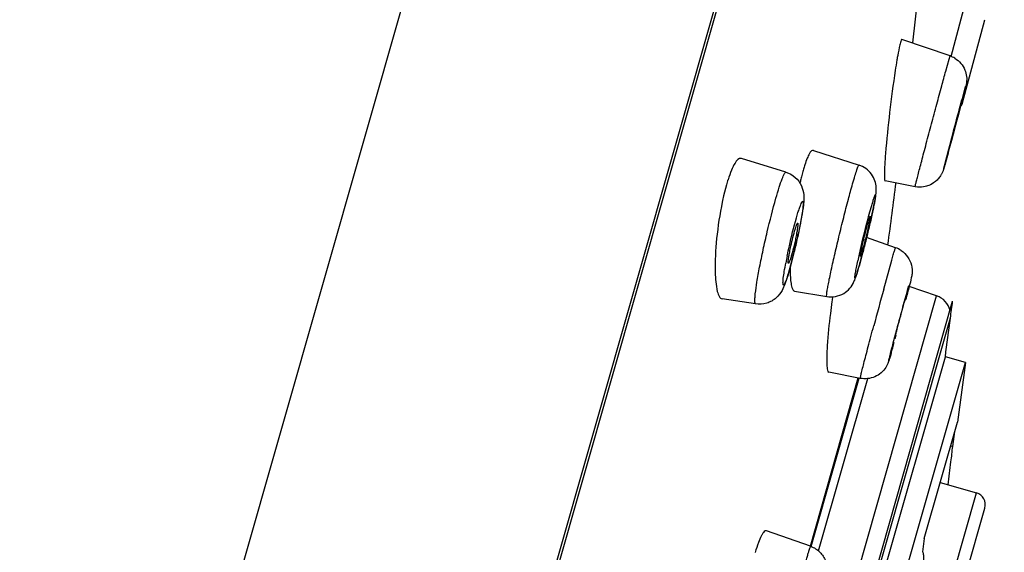
# Model space of a CAD drawing. Units: millimetres. Extents: x 72 to 8628, y -1389 to 626.
# Drawn here: x 6409 to 6433, y -11 to 2 of the extents above; entities that cross this region are included whole.
import ezdxf

# ---------------------------------------------------------------- set-up
doc = ezdxf.new("R2010")
doc.units = ezdxf.units.MM
doc.header["$MEASUREMENT"] = 0
doc.layers.add('Dimensions', color=7, linetype='Continuous')
doc.styles.get("Standard").update_dxf_attribs({"font": 'helr45w_0.ttf'})
doc.dimstyles.get("Standard").update_dxf_attribs({"dimscale": 10, "dimtxt": 2.5, "dimasz": 0.8, "dimexe": 1, "dimexo": 1, "dimgap": 1, "dimtad": 2, "dimtih": 1, "dimtoh": 1, "dimdec": 0, "dimzin": 0, "dimdsep": 46, "dimtxsty": 'Standard', "dimblk": 'DOT', "dimcen": 2, "dimclrd": 1, "dimclre": 1, "dimclrt": 1, "dimadec": 0, "dimazin": 0, "dimtfac": 1, "dimtdec": 0, "dimtofl": 0, "dimtmove": 0, "dimatfit": 3, "dimfxl": 1, "dimtolj": 1, "dimtzin": 0, "dimarcsym": 0})

# ---------------------------------------------------------------- blocks, each defined once
blk = doc.blocks.new('_Dot')
at = {"color": 0, "linetype": 'ByBlock', "lineweight": -2}
blk.add_line((-0.5, 0), (-1, 0), dxfattribs=at)
at = {"color": 0, "linetype": 'ByBlock', "const_width": 0.5}
blk.add_lwpolyline([(-0.25, 0, 1), (0.25, 0, 1)], format="xyb", close=True, dxfattribs=at)
blk = doc.blocks.new('*D5')
at = {"layer": 'Dimensions', "color": 1, "lineweight": -2, "transparency": 16777216}
for p, q in [((6353.265, -193.375), (6353.265, 147.107)), ((6576.523, 1.12), (6576.523, 147.107)), ((6361.265, 137.107), (6568.523, 137.107))]:
    blk.add_line(p, q, dxfattribs=at)
at = {"layer": 'Dimensions', "color": 1, "lineweight": -2, "transparency": 16777216, "xscale": 8, "yscale": 8, "zscale": 8, "rotation": 180}
blk.add_blockref('_Dot', (6353.265, 137.107), dxfattribs=at)
at = {"layer": 'Dimensions', "color": 1, "lineweight": -2, "transparency": 16777216, "xscale": 8, "yscale": 8, "zscale": 8}
blk.add_blockref('_Dot', (6576.523, 137.107), dxfattribs=at)
at = {"layer": 'Dimensions', "color": 1, "transparency": 16777216, "insert": (6464.894, 159.938), "char_height": 25, "attachment_point": 5}
blk.add_mtext('\\A1;223', dxfattribs=at)

msp = doc.modelspace()

# ---------------------------------------------------------------- linework, layer by layer
at = {"color": 7, "linetype": 'Continuous'}
for p, q in [((6425.766, 28.689), (6393.19, -85.653)), ((6431.875, 23.522), (6401.084, -84.551)), ((6431.732, 22.808), (6401.374, -83.746)), ((6431.412, 0.611), (6431.841, 2.223)), ((6430.597, 2.022), (6430.477, 0.936)), ((6431.69, -0.512), (6432.225, 1.501)), ((6431.386, 0.621), (6430.222, 1.023)), ((6431.283, 0.255), (6431.363, 0.544)), ((6431.363, 0.544), (6431.386, 0.621)), ((6431.372, -1.59), (6431.623, -0.647)), ((6431.623, -0.647), (6431.63, -0.624)), ((6428.076, -1.668), (6429.182, -2.025)), ((6431.379, -1.567), (6431.372, -1.59)), ((6427.412, -2.195), (6426.333, -1.864)), ((6431.338, -1.734), (6431.245, -2.074)), ((6431.238, -2.097), (6431.234, -2.109)), ((6431.245, -2.074), (6431.238, -2.097)), ((6425.972, -2.501), (6425.902, -2.773)), ((6430.54, -2.548), (6429.813, -2.409)), ((6427.792, -3.28), (6427.716, -3.674)), ((6430.066, -4.027), (6429.365, -3.782)), ((6427.596, -4.186), (6427.505, -4.529)), ((6429.268, -4.16), (6429.183, -4.473)), ((6427.473, -4.405), (6427.47, -4.401)), ((6429.779, -5.032), (6429.975, -4.327)), ((6427.462, -4.683), (6427.386, -4.91)), ((6431.062, -5.193), (6430.397, -4.965)), ((6415.547, -59.65), (6431.062, -5.193)), ((6427.617, -5.078), (6428.401, -5.211)), ((6415.946, -59.741), (6431.449, -5.326)), ((6426.676, -5.391), (6425.867, -5.265)), ((6430.279, -5.364), (6430.307, -5.273)), ((6416.114, -59.369), (6431.396, -5.731)), ((6430.074, -6.147), (6430.047, -6.238)), ((6416.504, -58.507), (6431.273, -6.669)), ((6431.759, -6.807), (6431.273, -6.669)), ((6416.99, -58.645), (6431.759, -6.807)), ((6431.759, -6.807), (6431.563, -8.259)), ((6429.212, -7.194), (6428.45, -7.046)), ((6428.003, -11.264), (6429.165, -7.185)), ((6428.005, -11.265), (6429.167, -7.185)), ((6428.019, -11.269), (6429.183, -7.186)), ((6428.202, -11.378), (6429.392, -7.201)), ((6430.759, -11.08), (6431.563, -8.259)), ((6431.451, -8.843), (6431.499, -8.483)), ((6431.401, -8.829), (6431.451, -8.843)), ((6431.147, -9.72), (6432.023, -9.97)), ((6430.215, -16.317), (6432.023, -9.97)), ((6430.445, -16.603), (6432.23, -10.341)), ((6428.01, -11.266), (6426.939, -10.888)), ((6430.759, -11.08), (6430.723, -11.399))]:
    msp.add_line(p, q, dxfattribs=at)
msp.add_lwpolyline([(6431.234, -2.109), (6431.231, -2.121), (6431.229, -2.127), (6431.227, -2.133), (6431.225, -2.14), (6431.222, -2.147), (6431.219, -2.156), (6431.216, -2.167), (6431.211, -2.178), (6431.206, -2.192), (6431.199, -2.208), (6431.191, -2.225), (6431.182, -2.242), (6431.174, -2.256), (6431.165, -2.271), (6431.155, -2.287), (6431.141, -2.307), (6431.125, -2.329), (6431.108, -2.35), (6431.09, -2.369), (6431.072, -2.388), (6431.052, -2.406), (6431.033, -2.423), (6431.012, -2.439), (6430.987, -2.457), (6430.953, -2.478), (6430.913, -2.499), (6430.875, -2.516), (6430.843, -2.528), (6430.814, -2.537), (6430.781, -2.545), (6430.742, -2.552), (6430.698, -2.557), (6430.652, -2.559), (6430.602, -2.557), (6430.55, -2.55), (6430.54, -2.548)], dxfattribs=at)
for centre, radius, start, end in [((6444.9, -1.992), 15.014, 170.3436, 171.3261), ((6440.351, -1.219), 10.399, 169.722, 170.3387), ((6431.189, 0.052), 0.602, 58.4434, 70.9141), ((6304.306, 32.97), 131.686, 345.14521, 345.26423), ((6431.11, -0.358), 0.6, 337.9411, 345.0974), ((6432.427, -3.429), 4.772, 164.1313, 165.5855), ((6431.282, -3.103), 3.581, 162.3792, 164.1406), ((6428.997, -2.599), 0.602, 63.6609, 72.1071), ((6429.975, -3.639), 4.162, 162.3736, 164.1276), ((6434.781, -4.013), 7.198, 166.7883, 167.5473), ((6433.723, -3.764), 6.111, 165.5737, 166.803), ((6226.944, 23.523), 204.79, 352.28773, 352.71553), ((6432.673, -4.337), 6.95, 166.9909, 168.2368), ((6410.038, 1.088), 19.93, 347.0346, 347.7764), ((6404.47, 2.367), 25.643, 346.4958, 347.0415), ((6412.828, -0.521), 15.218, 347.0952, 347.5858), ((6413.48, -0.665), 14.55, 347.5849, 348.0644), ((6401.557, 3.061), 28.637, 345.9364, 346.3239), ((6401.847, 2.991), 28.339, 346.3225, 346.5062), ((6413.446, -0.671), 14.581, 346.0554, 346.5912), ((6412.731, -0.499), 15.317, 346.5885, 347.0974), ((6404.617, 2.287), 25.481, 345.49, 345.7235), ((6402.851, 2.737), 27.303, 345.7227, 345.9364), ((6429.867, -4.596), 0.603, 56.0581, 70.76), ((6438.272, -6.453), 11.056, 168.3535, 169.2955), ((6415.095, -1.082), 12.882, 344.8909, 346.062), ((6445.795, -7.949), 17.026, 167.2216, 167.7933), ((6411.19, 0.568), 18.687, 344.5819, 345.5427), ((6418.401, -1.97), 9.46, 344.114, 344.8646), ((6417.361, -1.131), 12.286, 344.1103, 344.5704), ((6420.648, -2.611), 7.122, 343.0844, 344.1255), ((6446.041, -7.801), 17.689, 171.6001, 171.9726), ((6580.136, -46.202), 155.891, 164.68657, 165.02498), ((6430.9, -5.666), 0.5, 13.696, 71.0974), ((5982.955, 52.882), 452.255, 352.43358, 352.55339), ((6390.351, 4.664), 41.175, 344.1542, 344.5213), ((6431.941, -10.258), 0.3, 344.0974, 74.0974)]:
    msp.add_arc(centre, radius, start, end, dxfattribs=at)
at = {"color": 6, "linetype": 'Continuous'}
msp.add_arc((5982.955, 52.882), 452.255, 352.55339, 352.6052, dxfattribs=at)
at = {"color": 7, "linetype": 'Continuous'}
for points, knots in [([(6328.833, -174.202), (6329.009, -172.055), (6329.296, -167.757), (6329.645, -161.305), (6329.959, -154.851), (6330.365, -146.246), (6330.892, -135.49), (6331.634, -122.588), (6332.535, -109.697), (6333.645, -96.821), (6335.01, -83.97), (6336.686, -71.156), (6338.741, -58.396), (6341.264, -45.719), (6343.855, -35.262), (6346.306, -27.002), (6348.361, -20.875), (6350.674, -14.84), (6354.134, -6.949), (6359.215, 2.565), (6366.432, 13.303), (6374.595, 23.336), (6382.001, 31.162), (6388.183, 37.162), (6392.965, 41.509), (6397.894, 45.689), (6404.663, 51.018), (6413.504, 57.185), (6424.711, 63.645), (6436.484, 69.014), (6448.749, 73.142), (6461.395, 75.903), (6474.273, 77.21), (6487.216, 77.03), (6500.054, 75.384), (6512.63, 72.33), (6522.779, 68.674), (6530.625, 65.115), (6536.359, 62.131), (6541.918, 58.831), (6547.271, 55.208), (6552.368, 51.229), (6555.548, 48.318), (6557.078, 46.803)], [0, 0, 0, 0, 0.015628, 0.031256, 0.046884, 0.062513, 0.093769, 0.125025, 0.156281, 0.187538, 0.218793, 0.250049, 0.281304, 0.312558, 0.343811, 0.359439, 0.375066, 0.390693, 0.40632, 0.437564, 0.468809, 0.500056, 0.531307, 0.546935, 0.562563, 0.578191, 0.593818, 0.625067, 0.656313, 0.687557, 0.7188, 0.750041, 0.781281, 0.812521, 0.843762, 0.875003, 0.906246, 0.921872, 0.937499, 0.953125, 0.968751, 0.984376, 1, 1, 1, 1]), ([(6553.866, 43.748), (6551.958, 45.491), (6547.988, 48.811), (6541.638, 53.272), (6534.983, 57.263), (6525.775, 61.971), (6513.715, 66.713), (6498.628, 70.461), (6483.167, 72.129), (6467.623, 71.613), (6452.308, 68.905), (6437.514, 64.117), (6423.468, 57.462), (6412.494, 50.586), (6404.185, 44.427), (6398.185, 39.508), (6392.414, 34.321), (6386.874, 28.89), (6381.541, 23.256), (6376.46, 17.392), (6371.67, 11.287), (6367.218, 4.932), (6363.132, -1.666), (6359.444, -8.494), (6356.171, -15.53), (6354.258, -20.337), (6353.365, -22.763)], [0, 0, 0, 0, 0.031244, 0.062492, 0.093744, 0.124997, 0.187474, 0.249952, 0.31243, 0.374907, 0.437386, 0.49987, 0.562361, 0.62486, 0.656121, 0.687384, 0.718646, 0.749909, 0.781171, 0.812433, 0.843695, 0.874956, 0.906217, 0.937478, 0.968739, 1, 1, 1, 1]), ([(6353.857, -22.261), (6354.756, -19.851), (6356.681, -15.076), (6359.971, -8.089), (6363.672, -1.311), (6367.766, 5.237), (6372.222, 11.544), (6377.01, 17.602), (6382.084, 23.421), (6387.406, 29.014), (6392.933, 34.405), (6398.688, 39.552), (6404.672, 44.432), (6412.957, 50.539), (6423.895, 57.353), (6437.89, 63.94), (6452.623, 68.671), (6467.868, 71.335), (6483.338, 71.823), (6498.721, 70.143), (6513.731, 66.401), (6525.729, 61.675), (6534.89, 56.985), (6541.512, 53.012), (6547.828, 48.569), (6551.779, 45.264), (6553.676, 43.528)], [0, 0, 0, 0, 0.031261, 0.062522, 0.093783, 0.125044, 0.156305, 0.187567, 0.218829, 0.250091, 0.281354, 0.312616, 0.343878, 0.37514, 0.437638, 0.50013, 0.562614, 0.625093, 0.68757, 0.750047, 0.812525, 0.875002, 0.906256, 0.937507, 0.968756, 1, 1, 1, 1]), ([(6545.941, 36.134), (6544.318, 37.552), (6540.943, 40.243), (6535.572, 43.854), (6529.957, 47.073), (6522.208, 50.863), (6512.091, 54.664), (6499.487, 57.698), (6486.603, 59.154), (6473.636, 59.006), (6460.787, 57.254), (6448.245, 53.96), (6436.174, 49.231), (6424.695, 43.21), (6413.885, 36.064), (6405.465, 29.303), (6399.09, 23.488), (6394.484, 18.94), (6390.052, 14.222), (6385.829, 9.317), (6381.837, 4.221), (6378.104, -1.069), (6374.644, -6.541), (6372.533, -10.306), (6371.529, -12.215)], [0, 0, 0, 0, 0.031235, 0.062474, 0.093718, 0.124964, 0.187433, 0.249909, 0.312391, 0.374878, 0.43737, 0.499867, 0.562368, 0.624874, 0.687383, 0.749895, 0.781158, 0.812421, 0.843684, 0.874947, 0.90621, 0.937473, 0.968736, 1, 1, 1, 1]), ([(6372.05, -12.099), (6373.055, -10.203), (6375.165, -6.463), (6378.622, -1.029), (6382.349, 4.223), (6386.333, 9.282), (6390.545, 14.153), (6396.434, 20.399), (6404.225, 27.789), (6414.285, 35.846), (6425.046, 42.943), (6436.47, 48.922), (6448.483, 53.614), (6460.962, 56.879), (6473.746, 58.609), (6486.645, 58.743), (6499.46, 57.283), (6511.995, 54.256), (6522.058, 50.471), (6529.766, 46.7), (6535.352, 43.499), (6540.697, 39.91), (6544.056, 37.234), (6545.671, 35.825)], [0, 0, 0, 0, 0.031264, 0.062528, 0.093792, 0.125055, 0.156319, 0.187582, 0.250098, 0.312611, 0.375121, 0.437627, 0.500129, 0.562626, 0.625119, 0.687606, 0.750089, 0.812566, 0.875035, 0.906282, 0.937525, 0.968765, 1, 1, 1, 1]), ([(6430.222, 1.023), (6430.215, 1.026), (6430.197, 0.987), (6430.191, 0.967), (6430.185, 0.947)], [0, 0, 0, 0, 0.270623, 1, 1, 1, 1]), ([(6430.185, 0.947), (6430.18, 0.928), (6430.154, 0.825), (6430.134, 0.722), (6430.119, 0.637)], [0, 0, 0, 0, 0.183346, 1, 1, 1, 1]), ([(6430.059, 0.272), (6430.007, -0.066), (6429.919, -0.736), (6429.849, -1.409), (6429.823, -1.741)], [0, 0, 0, 0, 0.5067, 1, 1, 1, 1]), ([(6430.54, -2.548), (6430.538, -2.548), (6430.543, -2.538), (6430.543, -2.527), (6430.55, -2.503), (6430.557, -2.471), (6430.568, -2.43), (6430.586, -2.359), (6430.614, -2.25), (6430.654, -2.097), (6430.701, -1.918), (6430.754, -1.716), (6430.833, -1.417), (6430.937, -1.025), (6431.062, -0.56), (6431.177, -0.133), (6431.25, 0.135), (6431.283, 0.255)], [0, 0, 0, 0, 0.001655, 0.006594, 0.014793, 0.026218, 0.040798, 0.058435, 0.102483, 0.157347, 0.221741, 0.294161, 0.372921, 0.541987, 0.713243, 0.870795, 1, 1, 1, 1]), ([(6431.746, 0.28), (6431.786, 0.183), (6431.804, 0.03), (6431.756, -0.161), (6431.714, -0.325), (6431.681, -0.451), (6431.661, -0.525)], [0, 0, 0, 0, 0.38268, 0.527711, 0.717452, 1, 1, 1, 1]), ([(6431.755, -0.15), (6431.816, 0.065), (6431.515, -1.082), (6431.42, -1.429), (6431.294, -1.899), (6431.247, -2.065)], [0, 0, 0, 0, 0.337579, 0.738694, 1, 1, 1, 1]), ([(6431.247, -2.065), (6431.186, -2.279), (6431.487, -1.132), (6431.582, -0.786), (6431.708, -0.316), (6431.755, -0.15)], [0, 0, 0, 0, 0.337579, 0.738694, 1, 1, 1, 1]), ([(6428.076, -1.668), (6428.061, -1.663), (6428.015, -1.684), (6427.972, -1.757), (6427.918, -1.871), (6427.886, -1.965), (6427.869, -2.019)], [0, 0, 0, 0, 0.109289, 0.301216, 0.598723, 1, 1, 1, 1]), ([(6426.333, -1.864), (6426.272, -1.845), (6426.164, -1.984), (6426.086, -2.157), (6426.034, -2.3), (6426.009, -2.379)], [0, 0, 0, 0, 0.304175, 0.603828, 1, 1, 1, 1]), ([(6429.823, -1.741), (6429.816, -1.833), (6429.804, -1.995), (6429.796, -2.184), (6429.795, -2.298), (6429.798, -2.356), (6429.802, -2.388), (6429.808, -2.408), (6429.813, -2.409)], [0, 0, 0, 0, 0.413309, 0.726808, 0.840897, 0.924564, 0.977, 1, 1, 1, 1]), ([(6429.026, -2.481), (6429.045, -2.415), (6429.078, -2.302), (6429.12, -2.17), (6429.146, -2.094), (6429.162, -2.056), (6429.171, -2.037), (6429.179, -2.024), (6429.182, -2.025)], [0, 0, 0, 0, 0.422447, 0.736845, 0.849244, 0.930495, 0.980145, 1, 1, 1, 1]), ([(6429.6, -2.654), (6429.606, -2.542), (6429.562, -2.296), (6429.378, -2.115), (6429.265, -2.059)], [0, 0, 0, 0, 0.469185, 1, 1, 1, 1]), ([(6427.169, -2.83), (6427.195, -2.739), (6427.243, -2.579), (6427.309, -2.38), (6427.36, -2.258), (6427.389, -2.207), (6427.406, -2.193), (6427.412, -2.195)], [0, 0, 0, 0, 0.413214, 0.726404, 0.922725, 0.974958, 1, 1, 1, 1]), ([(6427.412, -2.195), (6427.494, -2.22), (6427.649, -2.308), (6427.799, -2.513), (6427.85, -2.726), (6427.846, -2.857), (6427.842, -2.911)], [0, 0, 0, 0, 0.287238, 0.569686, 0.819905, 1, 1, 1, 1]), ([(6428.401, -5.211), (6428.395, -5.21), (6428.399, -5.175), (6428.4, -5.132), (6428.415, -5.041), (6428.435, -4.927), (6428.464, -4.782), (6428.514, -4.542), (6428.591, -4.198), (6428.695, -3.756), (6428.807, -3.302), (6428.917, -2.875), (6428.991, -2.605), (6429.026, -2.481)], [0, 0, 0, 0, 0.006898, 0.02584, 0.056825, 0.09924, 0.152193, 0.214539, 0.361866, 0.528531, 0.70017, 0.86197, 1, 1, 1, 1]), ([(6426.676, -5.391), (6426.669, -5.39), (6426.659, -5.362), (6426.658, -5.318), (6426.661, -5.239), (6426.676, -5.085), (6426.713, -4.833), (6426.778, -4.479), (6426.861, -4.072), (6426.987, -3.515), (6427.093, -3.099), (6427.169, -2.83)], [0, 0, 0, 0, 0.008191, 0.026467, 0.055758, 0.095744, 0.204898, 0.346004, 0.508527, 0.680259, 1, 1, 1, 1]), ([(6429.481, -3.028), (6429.492, -2.991), (6429.511, -2.926), (6429.535, -2.849), (6429.551, -2.801), (6429.56, -2.775), (6429.569, -2.756), (6429.573, -2.746), (6429.58, -2.737), (6429.584, -2.746), (6429.583, -2.757), (6429.582, -2.776), (6429.578, -2.802), (6429.571, -2.851), (6429.557, -2.928), (6429.535, -3.038), (6429.496, -3.224), (6429.436, -3.488), (6429.356, -3.82), (6429.298, -4.048), (6429.268, -4.16)], [0, 0, 0, 0, 0.065476, 0.116742, 0.136477, 0.152112, 0.163547, 0.170752, 0.17396, 0.176566, 0.183044, 0.193742, 0.208641, 0.227673, 0.27753, 0.341879, 0.418806, 0.601014, 0.802681, 1, 1, 1, 1]), ([(6429.516, -3.132), (6429.535, -3.041), (6429.568, -2.883), (6429.595, -2.723), (6429.6, -2.654)], [0, 0, 0, 0, 0.572108, 1, 1, 1, 1]), ([(6425.87, -2.921), (6425.809, -3.213), (6425.724, -3.779), (6425.691, -4.351), (6425.698, -4.623)], [0, 0, 0, 0, 0.523543, 1, 1, 1, 1]), ([(6427.665, -3.306), (6427.677, -3.263), (6427.701, -3.183), (6427.735, -3.076), (6427.765, -2.994), (6427.786, -2.941), (6427.802, -2.915), (6427.81, -2.905), (6427.82, -2.901), (6427.826, -2.911), (6427.828, -2.924), (6427.83, -2.946), (6427.829, -2.974), (6427.826, -3.025), (6427.817, -3.105), (6427.792, -3.271), (6427.747, -3.518), (6427.679, -3.843), (6427.625, -4.071), (6427.596, -4.186)], [0, 0, 0, 0, 0.077665, 0.142807, 0.193321, 0.227934, 0.239093, 0.246261, 0.250288, 0.254805, 0.262772, 0.274798, 0.290951, 0.311165, 0.363314, 0.429814, 0.59784, 0.795655, 1, 1, 1, 1]), ([(6427.842, -2.911), (6427.84, -2.938), (6427.828, -3.061), (6427.809, -3.184), (6427.792, -3.28)], [0, 0, 0, 0, 0.217188, 1, 1, 1, 1]), ([(6429.191, -4.183), (6429.213, -4.083), (6429.304, -3.697), (6429.401, -3.312), (6429.481, -3.028)], [0, 0, 0, 0, 0.257683, 1, 1, 1, 1]), ([(6427.443, -4.221), (6427.46, -4.142), (6427.526, -3.836), (6427.601, -3.53), (6427.665, -3.306)], [0, 0, 0, 0, 0.25688, 1, 1, 1, 1]), ([(6429.451, -3.265), (6429.453, -3.266), (6429.452, -3.276), (6429.452, -3.29), (6429.447, -3.318), (6429.438, -3.37), (6429.42, -3.456), (6429.393, -3.575), (6429.362, -3.71), (6429.318, -3.886), (6429.284, -4.016), (6429.261, -4.098)], [0, 0, 0, 0, 0.007403, 0.026762, 0.058076, 0.100782, 0.21632, 0.363569, 0.52993, 0.701028, 1, 1, 1, 1]), ([(6429.404, -3.404), (6429.41, -3.384), (6429.42, -3.351), (6429.433, -3.303), (6429.443, -3.283), (6429.448, -3.264), (6429.451, -3.265)], [0, 0, 0, 0, 0.422698, 0.738484, 0.932234, 1, 1, 1, 1]), ([(6427.697, -3.43), (6427.704, -3.433), (6427.7, -3.468), (6427.699, -3.515), (6427.684, -3.604), (6427.666, -3.71), (6427.64, -3.835), (6427.602, -4.003), (6427.57, -4.13), (6427.547, -4.211)], [0, 0, 0, 0, 0.027364, 0.097875, 0.20767, 0.348803, 0.510889, 0.681812, 1, 1, 1, 1]), ([(6427.623, -3.624), (6427.631, -3.596), (6427.645, -3.549), (6427.667, -3.483), (6427.68, -3.453), (6427.692, -3.429), (6427.697, -3.43)], [0, 0, 0, 0, 0.414544, 0.729557, 0.926026, 1, 1, 1, 1]), ([(6429.213, -4.236), (6429.213, -4.201), (6429.226, -4.13), (6429.258, -3.992), (6429.296, -3.818), (6429.348, -3.61), (6429.384, -3.473), (6429.404, -3.404)], [0, 0, 0, 0, 0.124773, 0.249967, 0.499909, 0.749973, 1, 1, 1, 1]), ([(6427.497, -4.165), (6427.505, -4.12), (6427.542, -3.939), (6427.585, -3.759), (6427.623, -3.624)], [0, 0, 0, 0, 0.243492, 1, 1, 1, 1]), ([(6429.975, -4.327), (6429.987, -4.284), (6430.005, -4.223), (6430.027, -4.149), (6430.039, -4.106), (6430.05, -4.073), (6430.057, -4.047), (6430.063, -4.037), (6430.065, -4.026), (6430.066, -4.027)], [0, 0, 0, 0, 0.428862, 0.601296, 0.743798, 0.855324, 0.935412, 0.983669, 1, 1, 1, 1]), ([(6427.47, -4.401), (6427.467, -4.393), (6427.468, -4.366), (6427.472, -4.318), (6427.483, -4.247), (6427.492, -4.194), (6427.497, -4.165)], [0, 0, 0, 0, 0.110133, 0.320626, 0.622366, 1, 1, 1, 1]), ([(6427.547, -4.211), (6427.539, -4.238), (6427.525, -4.286), (6427.504, -4.35), (6427.489, -4.382), (6427.479, -4.405), (6427.473, -4.405)], [0, 0, 0, 0, 0.409349, 0.722488, 0.920926, 1, 1, 1, 1]), ([(6429.261, -4.098), (6429.255, -4.117), (6429.245, -4.151), (6429.232, -4.198), (6429.221, -4.219), (6429.217, -4.237), (6429.213, -4.236)], [0, 0, 0, 0, 0.419181, 0.733682, 0.928675, 1, 1, 1, 1]), ([(6430.204, -4.096), (6430.323, -4.176), (6430.459, -4.371), (6430.475, -4.623), (6430.442, -4.793), (6430.388, -5), (6430.343, -5.175), (6430.314, -5.283)], [0, 0, 0, 0, 0.334344, 0.499154, 0.578267, 0.738384, 1, 1, 1, 1]), ([(6427.505, -4.529), (6427.488, -4.59), (6427.463, -4.675), (6427.428, -4.779), (6427.406, -4.838), (6427.388, -4.884), (6427.372, -4.911), (6427.361, -4.933), (6427.343, -4.93), (6427.342, -4.906), (6427.34, -4.875), (6427.343, -4.826), (6427.352, -4.735), (6427.374, -4.591), (6427.395, -4.468), (6427.408, -4.4)], [0, 0, 0, 0, 0.194133, 0.27288, 0.337655, 0.387611, 0.422213, 0.441658, 0.451065, 0.469751, 0.503591, 0.552802, 0.61688, 0.785717, 1, 1, 1, 1]), ([(6427.513, -4.498), (6427.513, -4.537), (6427.514, -4.669), (6427.521, -4.802), (6427.535, -4.895)], [0, 0, 0, 0, 0.29446, 1, 1, 1, 1]), ([(6429.06, -4.85), (6429.084, -4.799), (6429.123, -4.68), (6429.159, -4.561), (6429.178, -4.495)], [0, 0, 0, 0, 0.44795, 1, 1, 1, 1]), ([(6429.183, -4.473), (6429.17, -4.518), (6429.152, -4.58), (6429.128, -4.657), (6429.114, -4.698), (6429.103, -4.732), (6429.094, -4.747), (6429.088, -4.765), (6429.079, -4.756), (6429.083, -4.74), (6429.083, -4.715), (6429.089, -4.678), (6429.101, -4.608), (6429.122, -4.497), (6429.142, -4.402), (6429.154, -4.349)], [0, 0, 0, 0, 0.192052, 0.268077, 0.32936, 0.375353, 0.405624, 0.420295, 0.426635, 0.446699, 0.482517, 0.533931, 0.600448, 0.775558, 1, 1, 1, 1]), ([(6425.698, -4.623), (6425.703, -4.778), (6425.718, -4.982), (6425.782, -5.2), (6425.839, -5.261), (6425.867, -5.265)], [0, 0, 0, 0, 0.677662, 0.879469, 1, 1, 1, 1]), ([(6427.386, -4.91), (6427.367, -4.962), (6427.315, -5.083), (6427.18, -5.262), (6426.951, -5.392), (6426.765, -5.405), (6426.676, -5.391)], [0, 0, 0, 0, 0.177994, 0.423194, 0.709181, 1, 1, 1, 1]), ([(6427.535, -4.895), (6427.542, -4.939), (6427.552, -5.003), (6427.594, -5.074), (6427.617, -5.078)], [0, 0, 0, 0, 0.661338, 1, 1, 1, 1]), ([(6428.401, -5.211), (6428.538, -5.235), (6428.827, -5.183), (6429.008, -4.964), (6429.06, -4.85)], [0, 0, 0, 0, 0.525449, 1, 1, 1, 1]), ([(6429.963, -6.571), (6429.954, -6.604), (6429.936, -6.667), (6429.923, -6.708), (6429.904, -6.771), (6429.909, -6.73), (6429.922, -6.689), (6429.943, -6.599), (6429.973, -6.483), (6430.027, -6.274), (6430.106, -5.976), (6430.233, -5.507), (6430.328, -5.158), (6430.39, -4.94)], [0, 0, 0, 0, 0.049558, 0.081732, 0.095188, 0.101054, 0.12584, 0.168651, 0.227857, 0.30118, 0.478464, 0.673522, 1, 1, 1, 1]), ([(6428.525, -5.331), (6428.512, -5.427), (6428.465, -5.783), (6428.428, -6.141), (6428.411, -6.403)], [0, 0, 0, 0, 0.269809, 1, 1, 1, 1]), ([(6430.047, -6.238), (6430.045, -6.238), (6430.051, -6.226), (6430.05, -6.212), (6430.06, -6.181), (6430.069, -6.142), (6430.082, -6.093), (6430.103, -6.013), (6430.133, -5.899), (6430.172, -5.754), (6430.221, -5.574), (6430.256, -5.444), (6430.279, -5.364)], [0, 0, 0, 0, 0.006766, 0.026994, 0.060113, 0.105381, 0.161703, 0.227624, 0.381738, 0.552611, 0.723448, 1, 1, 1, 1]), ([(6429.212, -7.194), (6429.21, -7.193), (6429.215, -7.182), (6429.215, -7.168), (6429.223, -7.137), (6429.232, -7.097), (6429.245, -7.046), (6429.267, -6.957), (6429.301, -6.822), (6429.35, -6.634), (6429.407, -6.416), (6429.47, -6.175), (6429.515, -6.007), (6429.538, -5.92)], [0, 0, 0, 0, 0.004649, 0.018307, 0.040982, 0.072538, 0.112703, 0.16119, 0.281726, 0.430554, 0.603354, 0.795046, 1, 1, 1, 1]), ([(6428.411, -6.403), (6428.406, -6.491), (6428.399, -6.645), (6428.4, -6.85), (6428.41, -6.966), (6428.432, -7.042), (6428.45, -7.046)], [0, 0, 0, 0, 0.406054, 0.714722, 0.912813, 1, 1, 1, 1]), ([(6429.961, -6.579), (6429.946, -6.633), (6429.913, -6.752), (6429.826, -6.981), (6429.577, -7.19), (6429.328, -7.216), (6429.212, -7.194)], [0, 0, 0, 0, 0.155533, 0.346037, 0.672335, 1, 1, 1, 1]), ([(6431.338, -9.774), (6431.362, -9.589), (6431.402, -9.279), (6431.439, -8.968), (6431.451, -8.843)], [0, 0, 0, 0, 0.598799, 1, 1, 1, 1]), ([(6426.939, -10.888), (6426.921, -10.882), (6426.883, -10.908), (6426.851, -10.953), (6426.799, -11.042), (6426.736, -11.196), (6426.69, -11.333), (6426.666, -11.412)], [0, 0, 0, 0, 0.095462, 0.178444, 0.289132, 0.593362, 1, 1, 1, 1]), ([(6427.814, -11.913), (6427.839, -11.822), (6427.876, -11.694), (6427.923, -11.535), (6427.951, -11.442), (6427.974, -11.368), (6427.99, -11.316), (6428.001, -11.282), (6428.007, -11.271), (6428.009, -11.266), (6428.01, -11.266)], [0, 0, 0, 0, 0.418656, 0.591187, 0.735533, 0.849874, 0.932639, 0.982833, 0.99548, 1, 1, 1, 1]), ([(6428.01, -11.266), (6428.093, -11.295), (6428.246, -11.391), (6428.391, -11.616), (6428.421, -11.837), (6428.398, -11.964), (6428.388, -12.007)], [0, 0, 0, 0, 0.288197, 0.576088, 0.856312, 1, 1, 1, 1]), ([(6430.723, -11.399), (6430.73, -11.405), (6430.737, -11.436), (6430.743, -11.49), (6430.743, -11.576), (6430.739, -11.688), (6430.729, -11.825), (6430.71, -12.052), (6430.69, -12.232), (6430.675, -12.359)], [0, 0, 0, 0, 0.030205, 0.089011, 0.177128, 0.2935, 0.436384, 0.603557, 1, 1, 1, 1])]:
    msp.add_open_spline(points, degree=3, knots=knots, dxfattribs=at)
msp.add_open_spline([(6431.504, 0.565), (6431.611, 0.5), (6431.699, 0.395), (6431.746, 0.28)], degree=3, dxfattribs=at)

# ---------------------------------------------------------------- dimensions: what is measured, and where the dimension line sits
at = {"layer": 'Dimensions'}
dim = msp.add_linear_dim(base=(6576.523, 137.107), p1=(6353.265, -203.375), p2=(6576.523, -8.88), dimstyle='Standard', dxfattribs=at)
dim.commit()
dim.dimension.update_dxf_attribs({"geometry": '*D5', "text_midpoint": (6464.894, 137.107), "dimtype": 160})

doc.saveas('drawing.dxf')
